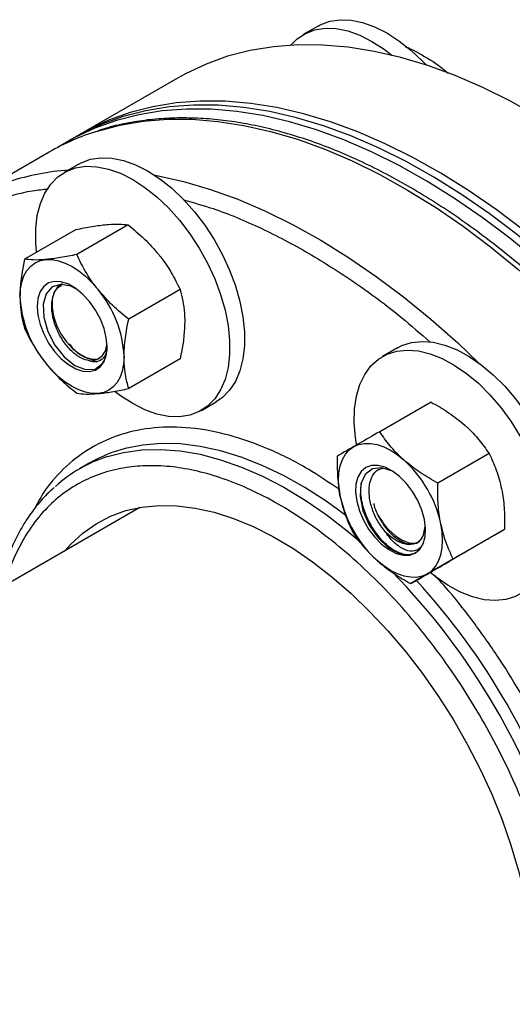
# Model space of a CAD drawing. Extents: x 0.4 to 10.6, y 0.4 to 8.1.
# Drawn here: x 4.5 to 4.7, y 5.6 to 5.9 of the extents above; entities that cross this region are included whole.
import ezdxf

# ---------------------------------------------------------------- set-up
doc = ezdxf.new("R2010")
doc.units = 0
doc.linetypes.add('SLD-SOLID', pattern=[0])
doc.layers.get('0').update_dxf_attribs({"linetype": 'CONTINUOUS'})

msp = doc.modelspace()

# ---------------------------------------------------------------- linework, layer by layer
at = {"color": 7, "linetype": 'SLD-SOLID'}
for p, q in [((4.642634190447772, 5.927954131312775), (4.637896575013822, 5.925219164138168)), ((4.679265136280639, 5.916651977055296), (4.681681991443432, 5.914890451474098)), ((4.598016074257389, 5.91145334429786), (4.56699176423283, 5.89354339134475)), ((4.564782055541616, 5.89226775367003), (4.562572346850408, 5.890992115995307)), ((4.557004576919804, 5.887777910830651), (4.52933832813464, 5.871806525367473)), ((4.566434943925777, 5.883965242625449), (4.561697328491826, 5.881230275450843)), ((4.565517511435872, 5.863102547043917), (4.549143008684388, 5.853649747813975)), ((4.582090326619932, 5.864584406457245), (4.565715823868448, 5.855131607227303)), ((4.598663141803986, 5.843967981923079), (4.582288639052503, 5.834515182693137)), ((4.667909212703194, 5.825385394167377), (4.663171597269244, 5.822650426992769)), ((4.57090293668238, 5.821756842741773), (4.572680567774824, 5.821853160169989)), ((4.598663141804003, 5.82186969797557), (4.58228863905252, 5.812416898745627)), ((4.605443773044654, 5.805450999992534), (4.610181388478604, 5.808185967167139)), ((4.678611668864415, 5.808110840859571), (4.662237166112932, 5.798658041629627)), ((4.697096242331484, 5.791720466984196), (4.68072173958, 5.782267667754254)), ((4.569891317660884, 5.788700165058497), (4.566620252826655, 5.786811819524261)), ((4.585886246105801, 5.774550651682703), (4.360619369061538, 5.644506851625164)), ((4.676242736193682, 5.76578688207973), (4.676780130701678, 5.768430310213859)), ((4.702049168864414, 5.767515900176323), (4.685674666112931, 5.758063100946381)), ((4.688517521930291, 5.759701707243796), (4.672143019178808, 5.750248908013853))]:
    msp.add_line(p, q, dxfattribs=at)
at = {"color": 7, "linetype": 'SLD-SOLID', "flags": 128}
for points in [[(4.642634190447772, 5.927954131312775), (4.643330317071019, 5.928331198457588), (4.646323734196422, 5.929462756220175), (4.649603918794611, 5.929972979845602), (4.653119140394985, 5.929853822802504), (4.656813961853015, 5.92910716426863), (4.660630113627127, 5.927744779495094), (4.664507412724187, 5.925788154103621), (4.668384711821246, 5.923268145245469), (4.672200863595358, 5.920224494965708), (4.675895685053388, 5.91670520344744), (4.67699667687551, 5.915537644930814)], [(4.633886493651586, 5.921837492367183), (4.635933259960701, 5.923861184725097), (4.638592701637069, 5.925596231282968), (4.641586118762472, 5.926727789045556), (4.644866303360661, 5.927238012670983), (4.648381524961034, 5.927118855627885), (4.652076346419065, 5.926372197094011), (4.655892498193177, 5.925009812320475), (4.659769797290236, 5.923053186929002), (4.663647096387296, 5.920533178070849), (4.666091116892292, 5.918650227254263)], [(4.869605957445915, 5.624746437682156), (4.869360074460388, 5.635098671762117), (4.868623185514029, 5.645702798132109), (4.86739756828834, 5.656526040045219), (4.865687011095929, 5.667534943480949), (4.863496801171048, 5.678695480549675), (4.860833708327061, 5.689973154670901), (4.857705964031332, 5.701333107200216), (4.854123235962237, 5.712740225175363), (4.850096598126917, 5.724159249848397), (4.845638496632165, 5.735554885668452), (4.840762711214219, 5.746891909378267), (4.835484312646384, 5.758135278887248), (4.829819616156142, 5.769250241584579), (4.823786130995712, 5.780202441757534), (4.817402506321962, 5.790958026783023), (4.810688473552927, 5.80148375176411), (4.803664785379131, 5.811747082288083), (4.796353151618206, 5.821716294988461), (4.788776172111097, 5.831360575600097), (4.780957266867239, 5.840650114204315), (4.77292060367466, 5.849556197369649), (4.764691023398724, 5.858051296903423), (4.756293963200446, 5.866109154939812), (4.747755377911684, 5.873704865101401), (4.739101659810237, 5.880814949483376), (4.730359557042834, 5.887417431222373), (4.721556090948139, 5.89349190242571), (4.712718472535345, 5.899019587251011), (4.703874018376501, 5.90398339994126), (4.695050066172559, 5.908367997635896), (4.686273890254101, 5.912159827794714), (4.677572617277947, 5.915347170087998), (4.668973142380217, 5.917920172623377), (4.660502046045005, 5.919870882397464), (4.652185511945625, 5.921193269878143), (4.644049246012374, 5.92188324764149), (4.636118396976984, 5.921938683005782), (4.628417478639324, 5.921359404623482), (4.620970294096654, 5.920147203010877), (4.613799862169615, 5.918305825013679), (4.606928346252372, 5.915840962225754), (4.600376985806835, 5.912760233396725), (4.598016074257386, 5.911453344297866)], [(4.836371938730147, 5.605560847054322), (4.836126055744622, 5.615913081134283), (4.835389166798262, 5.626517207504274), (4.834163549572573, 5.637340449417384), (4.832452992380162, 5.648349352853115), (4.830262782455281, 5.659509889921841), (4.827599689611294, 5.670787564043067), (4.824471945315566, 5.682147516572382), (4.82088921724647, 5.693554634547529), (4.81686257941115, 5.704973659220563), (4.812404477916398, 5.716369295040618), (4.807528692498452, 5.727706318750431), (4.802250293930617, 5.738949688259414), (4.796585597440375, 5.750064650956745), (4.790552112279945, 5.7610168511297), (4.784168487606196, 5.771772436155189), (4.77745445483716, 5.782298161136276), (4.770430766663363, 5.792561491660249), (4.76311913290244, 5.802530704360627), (4.755542153395329, 5.812174984972263), (4.747723248151473, 5.821464523576481), (4.739686584958893, 5.830370606741815), (4.731457004682957, 5.838865706275588), (4.723059944484679, 5.846923564311977), (4.714521359195916, 5.854519274473567), (4.70586764109447, 5.861629358855542), (4.697125538327068, 5.86823184059454), (4.688322072232372, 5.874306311797876), (4.679484453819578, 5.879833996623177), (4.670639999660735, 5.884797809313426), (4.661816047456793, 5.889182407008062), (4.653039871538334, 5.892974237166881), (4.64433859856218, 5.896161579460165), (4.63573912366445, 5.898734581995543), (4.627268027329238, 5.900685291769631), (4.618951493229858, 5.90200767925031), (4.610815227296608, 5.902697657013657), (4.602884378261218, 5.902753092377948), (4.595183459923558, 5.902173813995649), (4.587736275380888, 5.900961612383043), (4.580565843453849, 5.899120234385846), (4.573694327536606, 5.896655371597921), (4.567142967091068, 5.893574642768892), (4.564782055541616, 5.89226775367003)], [(4.838581647421353, 5.606836484729046), (4.838335764435828, 5.617188718809006), (4.837598875489469, 5.627792845178997), (4.83637325826378, 5.638616087092108), (4.834662701071369, 5.64962499052784), (4.832472491146489, 5.660785527596564), (4.829809398302501, 5.672063201717791), (4.826681654006773, 5.683423154247105), (4.823098925937677, 5.694830272222252), (4.819072288102356, 5.706249296895287), (4.814614186607605, 5.717644932715341), (4.809738401189659, 5.728981956425155), (4.804460002621823, 5.740225325934138), (4.798795306131582, 5.751340288631469), (4.792761820971152, 5.762292488804424), (4.786378196297402, 5.773048073829912), (4.779664163528367, 5.783573798810999), (4.772640475354571, 5.793837129334973), (4.765328841593647, 5.80380634203535), (4.757751862086537, 5.813450622646987), (4.74993295684268, 5.822740161251205), (4.7418962936501, 5.831646244416539), (4.733666713374164, 5.840141343950313), (4.725269653175887, 5.848199201986701), (4.716731067887124, 5.855794912148292), (4.708077349785677, 5.862904996530266), (4.699335247018275, 5.869507478269263), (4.69053178092358, 5.875581949472599), (4.681694162510786, 5.8811096342979), (4.672849708351942, 5.886073446988148), (4.664025756148, 5.890458044682784), (4.655249580229541, 5.894249874841603), (4.646548307253387, 5.897437217134887), (4.637948832355658, 5.900010219670265), (4.629477736020446, 5.901960929444353), (4.621161201921065, 5.903283316925031), (4.613024935987815, 5.903973294688379), (4.605094086952425, 5.90402873005267), (4.597393168614765, 5.903449451670371), (4.589945984072095, 5.902237250057765), (4.582775552145056, 5.900395872060567), (4.575904036227812, 5.897931009272643), (4.569352675782276, 5.894850280443613), (4.565892333903834, 5.892896176492971)], [(4.834162230038939, 5.6042852093796), (4.833916347053414, 5.61463744345956), (4.833179458107054, 5.625241569829551), (4.831953840881366, 5.636064811742662), (4.830243283688954, 5.647073715178393), (4.828053073764074, 5.658234252247119), (4.825389980920087, 5.669511926368345), (4.822262236624358, 5.680871878897658), (4.818679508555261, 5.692278996872806), (4.814652870719942, 5.703698021545841), (4.81019476922519, 5.715093657365895), (4.805318983807243, 5.726430681075708), (4.800040585239409, 5.737674050584691), (4.794375888749167, 5.748789013282022), (4.788342403588738, 5.759741213454977), (4.781958778914987, 5.770496798480466), (4.775244746145952, 5.781022523461553), (4.768221057972156, 5.791285853985526), (4.760909424211231, 5.801255066685903), (4.753332444704122, 5.810899347297541), (4.745513539460265, 5.820188885901758), (4.737476876267685, 5.829094969067093), (4.729247295991749, 5.837590068600866), (4.720850235793471, 5.845647926637255), (4.712311650504709, 5.853243636798845), (4.703657932403263, 5.860353721180819), (4.69491582963586, 5.866956202919817), (4.686112363541165, 5.873030674123154), (4.67727474512837, 5.878558358948455), (4.668430290969527, 5.883522171638703), (4.659606338765585, 5.887906769333339), (4.650830162847126, 5.891698599492158), (4.642128889870972, 5.894885941785442), (4.633529414973243, 5.89745894432082), (4.625058318638031, 5.899409654094908), (4.61674178453865, 5.900732041575585), (4.608605518605399, 5.901422019338932), (4.60067466957001, 5.901477454703225), (4.59297375123235, 5.900898176320927), (4.58552656668968, 5.89968597470832), (4.57835613476264, 5.897844596711122), (4.571484618845398, 5.895379733923197), (4.564933258399861, 5.892299005094168), (4.559822903270679, 5.889325352709029)], [(4.566434943925777, 5.883965242625449), (4.567131070549023, 5.884342309770262), (4.570124487674426, 5.88547386753285), (4.573404672272615, 5.885984091158277), (4.576919893872989, 5.885864934115179), (4.580614715331019, 5.885118275581306), (4.584430867105131, 5.883755890807769), (4.58830816620219, 5.881799265416297), (4.59218546529925, 5.879279256558143), (4.596001617073362, 5.876235606278382), (4.599696438531392, 5.872716314760114), (4.603211660131766, 5.868776883332905), (4.606491844729955, 5.864479439183665), (4.609485261855357, 5.859891755573795), (4.612144703531726, 5.855086183014372), (4.61442822877515, 5.850138508255369), (4.61629982502843, 5.845126759083332), (4.617729976100614, 5.840129973776579), (4.618696127654963, 5.835226954624331), (4.619183042904312, 5.830495025167543), (4.619183042904312, 5.826008810760463), (4.618696127654962, 5.821839061684227), (4.617729976100613, 5.818051537372654), (4.61629982502843, 5.814705969346697), (4.61442822877515, 5.811855119212668), (4.612144703531725, 5.809543946580198), (4.610181388478604, 5.808185967167139)], [(4.552959000267701, 5.855852672864443), (4.552695674066118, 5.858921217450427), (4.552695674066118, 5.863407431857507), (4.553182589315468, 5.867577180933742), (4.554148740869817, 5.871364705245314), (4.555578891942001, 5.874710273271272), (4.557450488195281, 5.877561123405301), (4.559734013438706, 5.879872296037772), (4.562393455115074, 5.881607342595643), (4.565386872240476, 5.88273890035823), (4.568667056838666, 5.883249123983657), (4.572182278439039, 5.883129966940559), (4.575877099897069, 5.882383308406687), (4.579693251671181, 5.88102092363315), (4.583570550768241, 5.879064298241676), (4.587447849865301, 5.876544289383524), (4.591264001639413, 5.873500639103763), (4.594958823097443, 5.869981347585495), (4.598474044697816, 5.866041916158286), (4.601754229296005, 5.861744472009046), (4.604747646421408, 5.857156788399176), (4.607407088097776, 5.852351215839753), (4.609690613341201, 5.847403541080749), (4.611562209594481, 5.842391791908712), (4.612992360666665, 5.83739500660196), (4.613958512221012, 5.832491987449712), (4.614445427470362, 5.827760057992922), (4.614445427470362, 5.823273843585842), (4.613958512221012, 5.819104094509608), (4.612992360666664, 5.815316570198036), (4.61156220959448, 5.811971002172077), (4.6096906133412, 5.809120152038049), (4.607407088097775, 5.806808979405577), (4.604747646421407, 5.805073932847707), (4.601754229296004, 5.80394237508512), (4.598474044697815, 5.803432151459692), (4.594958823097442, 5.80355130850279), (4.591264001639412, 5.804297967036664), (4.587447849865299, 5.805660351810201), (4.58357055076824, 5.807616977201673)], [(4.547662784536112, 5.841746090628266), (4.547804567267438, 5.844162209081745), (4.548227489519572, 5.846373288221447), (4.548924314975526, 5.848341495870268), (4.54988312075855, 5.850033155449646), (4.551087501435869, 5.85141932219516), (4.552516849720172, 5.852476278409478), (4.554146709066027, 5.853185939278728), (4.555949192128144, 5.853536162308684)], [(4.555949192128144, 5.853536162308684), (4.557893457921585, 5.853520955086201), (4.559946239519573, 5.853140577811072), (4.56207241325983, 5.852401538843936), (4.564235599720171, 5.851316483346423), (4.566398786180512, 5.849903976918926), (4.568524959920769, 5.848188187938044), (4.570577741518757, 5.846198474028944), (4.572522007312202, 5.843968879748268)], [(4.553080990246952, 5.838618227049855), (4.55332474522682, 5.835799414087769), (4.554045356904134, 5.832822363269017), (4.555211331090721, 5.829817185999853), (4.556771709119659, 5.826915222947382), (4.558658294983561, 5.824243303822159), (4.56078863582733, 5.821918204311247), (4.563069625533584, 5.820041542420338), (4.565401573906756, 5.818695337279287), (4.56768256361301, 5.817938424512568), (4.569812904456779, 5.817803884840156), (4.57169949032068, 5.818297598291331), (4.573259868349619, 5.819397987219174), (4.574425842536205, 5.821056959347286), (4.57514645421352, 5.823202009633039), (4.575390209193388, 5.825739389085851), (4.57514645421352, 5.828558202047938), (4.574425842536205, 5.831535252866689), (4.573259868349619, 5.834540430135853), (4.571699490320681, 5.837442393188325), (4.569812904456779, 5.840114312313547), (4.56768256361301, 5.84243941182446), (4.565401573906756, 5.844316073715369), (4.563069625533584, 5.84566227885642), (4.56078863582733, 5.846419191623138), (4.558658294983561, 5.84655373129555), (4.556771709119659, 5.846060017844375), (4.555211331090721, 5.844959628916533), (4.554045356904134, 5.84330065678842), (4.55332474522682, 5.841155606502667), (4.553080990246952, 5.838618227049855)], [(4.565710078325679, 5.844056261180011), (4.563895419043663, 5.845072236634809), (4.560680482118829, 5.845631060125866), (4.557963202220823, 5.844787390490748), (4.556006766118729, 5.842584864148796), (4.555056033949621, 5.839261441608328), (4.555222682070523, 5.835122079676503), (4.556492002845491, 5.830638491474737), (4.558748261132843, 5.826273169838963), (4.561732698791309, 5.822522262417925), (4.565124927388199, 5.819810703617838), (4.568539925991739, 5.818448535747732), (4.571577266994906, 5.818618272357159), (4.574023210116909, 5.820503798779104), (4.574023210116909, 5.820503798779104)], [(4.561113777716158, 5.845776812452494), (4.560888041129628, 5.845675625582049), (4.55945287916613, 5.84458488078549), (4.55843969172889, 5.842920075568681), (4.557903100014901, 5.840770960011777), (4.557872031822356, 5.838253393490731), (4.558348162045558, 5.835503098668339), (4.559305822380932, 5.832668344650362), (4.560693385111916, 5.829901953759663), (4.562436046372527, 5.827353062845208), (4.564439858843133, 5.825159083275951), (4.566596796474776, 5.823438293058365), (4.568790578201433, 5.822283460438487), (4.57090293668238, 5.821756842741773)], [(4.667909212703194, 5.825385394167377), (4.669324142909943, 5.826102790264072), (4.67239386762648, 5.827080308360028), (4.675737820437604, 5.827433554425511), (4.6793032652099, 5.827156957559053), (4.683033972749417, 5.826254879858464), (4.68687110756964, 5.824741547627961), (4.690754155762262, 5.822640827020838), (4.694621879337663, 5.81998584765598), (4.698413281984593, 5.816818480143978), (4.702068571018438, 5.813188675762591), (4.705530100347566, 5.809153678695252), (4.708743279586644, 5.804777123256104), (4.711657434979609, 5.80012803033885), (4.714226608555082, 5.795279718916027), (4.716410282911029, 5.790308649755017), (4.718174020198392, 5.78529321958606), (4.719490005226543, 5.780312524738993), (4.720337484125459, 5.775445113746877), (4.720703091646642, 5.770767748588709), (4.720581061941082, 5.766354194107155), (4.719973319490131, 5.762274054692919), (4.718889448755289, 5.758591676581921), (4.717346543025517, 5.755365133076718), (4.715368934845861, 5.752645308695829), (4.71298781227868, 5.750475096694486), (4.711655657256022, 5.749606118709067)], [(4.6548262518479, 5.794557140201261), (4.6544897703998, 5.796811431954956), (4.654124162878616, 5.801488797113123), (4.654246192584176, 5.805902351594677), (4.654853935035127, 5.809982491008913), (4.655937805769969, 5.813664869119911), (4.657480711499741, 5.816891412625114), (4.659458319679397, 5.819611237006003), (4.661839442246578, 5.821781449007346), (4.664586527475985, 5.82336782308946), (4.667656252192523, 5.824345341185416), (4.671000205003645, 5.824698587250901), (4.674565649775942, 5.824421990384441), (4.678296357315459, 5.823519912683853), (4.682133492135683, 5.82200658045335), (4.686016540328304, 5.819905859846227), (4.689884263903705, 5.817250880481369), (4.693675666550635, 5.814083512969368), (4.697330955584479, 5.810453708587979), (4.700792484913609, 5.80641871152064), (4.704005664152685, 5.802042156081493), (4.706919819545651, 5.797393063164239), (4.709488993121124, 5.792544751741417), (4.711672667477071, 5.787573682580406), (4.713436404764434, 5.782558252411449), (4.714752389792586, 5.777577557564381), (4.715599868691501, 5.772710146572266), (4.715965476212684, 5.768032781414099), (4.715843446507123, 5.763619226932545), (4.715235704056172, 5.759539087518309), (4.71415183332133, 5.755856709407311), (4.712608927591559, 5.752630165902107), (4.710631319411902, 5.749910341521218), (4.708250196844722, 5.747740129519876), (4.705503111615315, 5.746153755437762), (4.702433386898777, 5.745176237341806), (4.699089434087654, 5.744822991276321), (4.695523989315358, 5.74509958814278), (4.691793281775841, 5.746001665843368), (4.687956146955617, 5.747514998073872), (4.684073098762996, 5.749615718680995), (4.680205375187595, 5.752270698045852), (4.678290779752463, 5.753797934649868)], [(4.580808414904231, 5.82261152550744), (4.580666632172906, 5.820195407053961), (4.580243709920772, 5.817984327914258), (4.579546884464818, 5.816016120265436), (4.578588078681793, 5.814324460686058), (4.577383698004475, 5.812938293940542), (4.57595434972017, 5.811881337726224), (4.574324490374315, 5.811171676856974), (4.572522007312191, 5.810821453827035)], [(4.572522007312191, 5.810821453827035), (4.57057774151875, 5.810836661049519), (4.568524959920761, 5.811217038324648), (4.566398786180505, 5.811956077291784), (4.564235599720163, 5.813041132789298), (4.562072413259822, 5.814453639216795), (4.559946239519566, 5.816169428197679), (4.557893457921578, 5.81815914210678), (4.55594919212813, 5.820388736387451)], [(4.58357055076824, 5.807616977201673), (4.579693251671181, 5.810136986059827), (4.578031075773911, 5.811392226965785)], [(4.649701758296978, 5.777887050081236), (4.649278836044844, 5.780586424859584), (4.649137053313519, 5.783166242170218), (4.649278836044846, 5.785582360623692), (4.64970175829698, 5.787793439763391), (4.650398583752934, 5.78976164741221), (4.651357389535958, 5.791453306991586), (4.652561770213274, 5.792839473737099), (4.653991118497579, 5.793896429951409)], [(4.653991118497579, 5.793896429951409), (4.655620977843434, 5.79460609082066), (4.65742346090555, 5.794956313850616), (4.659367726698992, 5.794941106628134), (4.661420508296982, 5.794560729353006), (4.66354668203724, 5.793821690385871), (4.665709868497584, 5.792736634888357), (4.667873054957926, 5.791324128460859), (4.669999228698184, 5.789608339479975)], [(4.657822368497582, 5.787260510314391), (4.656354825835469, 5.786014968782071), (4.655296143428166, 5.7842267880703), (4.654692590776992, 5.781974120256826), (4.654570546028974, 5.779355417734595), (4.654935343125232, 5.776485130369761), (4.655771038682172, 5.773488703493332), (4.657041108793841, 5.77049709533826), (4.658690045301888, 5.767641053536248), (4.660645781768436, 5.765045400818856), (4.662822843125232, 5.762823579665156), (4.665126081344285, 5.761072694321047), (4.667454833863258, 5.759869266877746), (4.669707323022478, 5.75926589288921), (4.671785104237045, 5.759288942694048), (4.673597368497582, 5.759937408905182), (4.675064911159695, 5.761182950437503), (4.676123593566999, 5.762971131149274), (4.676727146218171, 5.765223798962749), (4.676849190966191, 5.767842501484979), (4.676484393869932, 5.770712788849814), (4.675648698312992, 5.773709215726242), (4.674378628201323, 5.776700823881316), (4.672729691693275, 5.779556865683327), (4.670773955226728, 5.782152518400718), (4.668596893869932, 5.784374339554418), (4.66629365565088, 5.786125224898527), (4.663964903131907, 5.787328652341829), (4.661712413972687, 5.787932026330365), (4.659634632758119, 5.787908976525528), (4.657822368497582, 5.787260510314391)], [(4.666924098368685, 5.785681983123289), (4.666282721938138, 5.786126412765894), (4.662903599556152, 5.787194312508005), (4.659905288052673, 5.786837645225315), (4.65759176381738, 5.785054324351695), (4.656237774974594, 5.78202111951379), (4.656002043336728, 5.778025522127263), (4.656915835830971, 5.773500685517267), (4.658897553154796, 5.768930589072816), (4.661730723439252, 5.764810986319212), (4.665100410371604, 5.761621834319682), (4.668897646256247, 5.759629050655955), (4.668897646256247, 5.759629050655955)], [(4.562035828124766, 5.760782098454148), (4.563822156978313, 5.762791094351066), (4.567661137695423, 5.766352243607123), (4.57187627337527, 5.769335337731247), (4.576442213695905, 5.771722436044373), (4.581331498554989, 5.773499182256367), (4.586514723218087, 5.774654890806451), (4.591960715162191, 5.77518261112742), (4.597636721550952, 5.775079169447169), (4.603508606214084, 5.774345187876133), (4.60954105494631, 5.772985080665846), (4.61569778789115, 5.771007027661105), (4.621941777732247, 5.768422925105429), (4.628235472379999, 5.765248314095644), (4.634541020814252, 5.7615022871159), (4.640820500724782, 5.75720737321323), (4.647036146580538, 5.752389402505202), (4.653150576755982, 5.747077350834556), (4.659127018348587, 5.741303165505082), (4.664929528335403, 5.735101573146763), (4.670523209738618, 5.728509870865755), (4.675874421500097, 5.72156770193518), (4.680950980802659, 5.714316817375833), (4.685722356621328, 5.706800824860627), (4.69015985334051, 5.699064926452913), (4.694236783332799, 5.691155646755953), (4.697928627461512, 5.683120553108487), (4.701213182541663, 5.675007969509156), (4.704070694872521, 5.666866685990287), (4.706483979038702, 5.658745665188904), (4.708438521265275, 5.650693747879658), (4.709922566705305, 5.642759359240675), (4.7109271901349, 5.634990217618824), (4.711446349630545, 5.627433047545969), (4.711476922905946, 5.620133298732139), (4.711018726089828, 5.61313487272562), (4.710074514831756, 5.606479858883883), (4.708649967729336, 5.600208281243229), (4.706753652176462, 5.594357857809531), (4.704396972837996, 5.588963773717706), (4.701594103060778, 5.584058469624173), (4.698361899633445, 5.579671446604931), (4.694719801407725, 5.575829088732615), (4.690689712390895, 5.572554504399576), (4.686295870012496, 5.569867387341297), (4.681564699357594, 5.567783898195943), (4.676524654243196, 5.566316567312388), (4.674526685546323, 5.565921104418494)], [(4.677428618497589, 5.753301489268161), (4.678857966781891, 5.75435844548248), (4.680062347459207, 5.755744612227994), (4.681021153242231, 5.757436271807371), (4.681717978698184, 5.759404479456191), (4.682140900950317, 5.761615558595892), (4.682282683681644, 5.764031677049367), (4.682140900950317, 5.766611494360003), (4.681717978698186, 5.769310869138352)], [(4.676242736193683, 5.765786882079733), (4.675421847029987, 5.764375381969981), (4.674297801217332, 5.763360414482003), (4.672913918417011, 5.762781095501744), (4.671323532161789, 5.762659751434159), (4.669587934432049, 5.763001058764716), (4.667774013520906, 5.763791863832072), (4.665951676222723, 5.765001689757721), (4.664191153691457, 5.766583910996048)], [(4.665138708187109, 5.767352382015733), (4.667251540855553, 5.765441779578762), (4.669445398391361, 5.764065686999824), (4.671602009366914, 5.763298289786034), (4.673605110326306, 5.763180958519822), (4.674633283703817, 5.763407827046497)], [(4.677428618497589, 5.753301489268161), (4.675798759151734, 5.75259182839891), (4.673996276089617, 5.752241605368953), (4.672052010296174, 5.752256812591436), (4.669999228698184, 5.752637189866562), (4.667873054957925, 5.753376228833699), (4.665709868497581, 5.754461284331214), (4.663546682037238, 5.755873790758711), (4.661420508296983, 5.757589579739609)]]:
    msp.add_lwpolyline(points, dxfattribs=at)
at = {"color": 8, "linetype": 'SLD-SOLID', "flags": 128}
for points in [[(4.572005591212279, 5.89438587600387), (4.572349912619385, 5.894494534369037), (4.579502302365891, 5.896375067008525), (4.586932855726037, 5.897626722165416), (4.594618605285213, 5.898245631045349), (4.602535794831984, 5.898229880636446), (4.610659952787178, 5.897579519622315), (4.618965967844131, 5.896296558231583), (4.627428166586302, 5.894384962024386), (4.636020392842326, 5.891850639635049), (4.644716088533247, 5.88870142450884), (4.653488375762015, 5.884947050689243), (4.662310139891523, 5.880599122730579), (4.671154113354404, 5.875671079828999), (4.67999295993551, 5.870178154282696), (4.688799359266594, 5.864137324409747), (4.697546091271996, 5.857567262069104), (4.706206120304344, 5.850488274946947), (4.714752678710184, 5.84292224378679), (4.723159349567268, 5.834892554757356), (4.731400148337743, 5.826424027167276), (4.739449603184869, 5.817542836750015), (4.747282833705011, 5.808276434756196), (4.754875627831535, 5.798653463103344), (4.76220451667292, 5.788703665845367), (4.769246847053761, 5.778457797235393), (4.775980851534428, 5.767947526666124), (4.782385715692984, 5.757205340781575), (4.78844164246136, 5.746264443062703), (4.794129913316969, 5.735158651197358), (4.799432946140575, 5.723922292551753), (4.804334349561626, 5.712590098066531), (4.808818973623036, 5.701197094905419), (4.812872956608834, 5.689778498188288), (4.816483767889935, 5.678369602143217)], [(4.590435469536628, 5.880486637780182), (4.591299719058966, 5.880325172768408), (4.599761917801136, 5.878413576561209), (4.608354144057161, 5.875879254171871), (4.617049839748082, 5.872730039045662), (4.625822126976849, 5.868975665226065), (4.634643891106358, 5.864627737267401), (4.643487864569239, 5.859699694365822), (4.652326711150345, 5.854206768819518), (4.661133110481429, 5.848165938946569), (4.669879842486831, 5.841595876605926), (4.678539871519179, 5.83451688948377), (4.68708642992502, 5.826950858323612), (4.69375603871817, 5.820629586314473)], [(4.575488025233281, 5.790715986385129), (4.58066344540047, 5.792042992406913), (4.586423206206817, 5.792843509402509), (4.592425746542768, 5.793013185668688), (4.598639771942404, 5.792551136591966), (4.605032885354606, 5.791459771082282), (4.611571756046286, 5.789744779014064), (4.618222293373388, 5.787415101561852), (4.624949824513727, 5.784482884585159), (4.631719275235026, 5.780963415305576), (4.638495352755721, 5.77687504260629), (4.645242729745188, 5.77223908136949), (4.651926228504081, 5.767079701350447), (4.656308383454006, 5.763380668708198)], [(4.651406872779796, 5.771964404024227), (4.645145897919652, 5.776512410985172), (4.638379759787928, 5.780877423525014), (4.631602577590612, 5.784683825925722), (4.6248496844176, 5.787911773367679), (4.618156286727067, 5.79054443682758), (4.611557280795285, 5.79256809081716), (4.605087070783608, 5.793972184941544), (4.598779389371095, 5.794749398904111), (4.59266712188795, 5.794895680671141), (4.586782134866629, 5.794410267597233), (4.581155109904503, 5.793295690401391), (4.578357843919075, 5.792474853098461)]]:
    msp.add_lwpolyline(points, dxfattribs=at)
at = {"color": 7, "linetype": 'SLD-SOLID'}
for centre, radius, start, end in [((4.594930174740934, 5.822012640160048), 0.07591720356064055, 107.5758579553609, 119.9712422477962), ((4.544872487848457, 5.820954991982364), 0.03597408729457362, 2.639287361242673, 39.77207237904811), ((4.583598711591777, 5.843402624153299), 0.03597408729446273, 182.6392873611837, 219.77207237908), ((4.569877357087882, 5.826713631579721), 0.005473521483768199, 269.6058346006095, 1.713426723843361), ((4.589015150274883, 5.748019323709852), 0.04478825867900536, 107.5792045241018, 132.099355174497), ((4.592265577570194, 5.749897729164665), 0.04479103189014787, 108.0895245145134, 119.9686083210948), ((4.64411037850832, 5.761129757895698), 0.03848716894246108, 12.27284158564967, 47.72715856000152), ((4.687309358486897, 5.786068161323919), 0.03848716894251885, 192.272841585675, 227.7271585599786), ((4.681657010386681, 5.782817763160735), 0.02262813119805967, 203.807730206381, 223.1144712960743)]:
    msp.add_arc(centre, radius, start, end, dxfattribs=at)
at = {"color": 8, "linetype": 'SLD-SOLID'}
for centre, radius, start, end in [((4.569507456241702, 5.798664150038928), 0.08362745220997406, 94.38635558369724, 107.5149816703198), ((4.506925715980248, 5.599034627540243), 0.2222622719200408, 16.39365266350963, 44.21706247728483), ((4.509218288754201, 5.60039800686589), 0.2233670228988832, 17.33037401185401, 42.49126497504768)]:
    msp.add_arc(centre, radius, start, end, dxfattribs=at)
at = {"color": 7, "linetype": 'SLD-SOLID'}
for points, knots in [([(4.670514647899434, 5.921402710560611), (4.67094247775395, 5.921212476974191), (4.674070066970418, 5.919821801435261), (4.676858306344603, 5.91812052882123), (4.679265136280639, 5.916651977055296)], [0, 0, 0, 0, 0.1367922143557421, 0.9999999999999999, 0.9999999999999999, 0.9999999999999999, 0.9999999999999999]), ([(4.681681991443432, 5.914890451474098), (4.682366902850647, 5.914364020453728), (4.683237580324738, 5.913694807433957), (4.683916647626869, 5.912945879239855), (4.684061532116953, 5.912786089364579)], [0, 0, 0, 0, 0.78664192837913, 1, 1, 1, 1]), ([(4.783445553468213, 5.758698920357612), (4.781359598804998, 5.762240974730808), (4.778440939707168, 5.767197002492887), (4.773924991413419, 5.774355881747298), (4.770004846989219, 5.780358941753118), (4.765186389008481, 5.787392487772), (4.759980772229301, 5.794629737367752), (4.754373619875238, 5.802034259585064), (4.748432918557801, 5.809473353518825), (4.742199950787883, 5.816862677446048), (4.735710849872316, 5.824134487626782), (4.728996694325782, 5.83123458244476), (4.722085339677719, 5.838118279186911), (4.715002376036662, 5.844747954423943), (4.70777176567302, 5.851091382666065), (4.700416245489908, 5.857120597421835), (4.692957582112458, 5.862811091746982), (4.685416729427293, 5.868141240347739), (4.67781392231768, 5.873091867548019), (4.670168728967616, 5.877645910733535), (4.662500077572469, 5.881788145288644), (4.654826318173385, 5.885504923676777), (4.64716524763567, 5.888783968374871), (4.639534086456775, 5.891614199208174), (4.631949451501812, 5.893985558959709), (4.624427388182828, 5.895888784014664), (4.616983412684687, 5.89731528026368), (4.609632743362047, 5.898256559267073), (4.602389772106924, 5.89870534879353), (4.595270500790825, 5.898650380066493), (4.58828398025575, 5.898094863352955), (4.581465255396792, 5.896985903050223), (4.576205276437214, 5.895805206929508), (4.573308682726481, 5.89481328921793), (4.572544670226771, 5.894551658624892)], [0, 0, 0, 0, 0.03810570664468051, 0.0533173464116677, 0.07858514926789732, 0.104765920827609, 0.1328051259090197, 0.1620240878679015, 0.1921492378410658, 0.2229621548976592, 0.2543077937892311, 0.2860716884076281, 0.3181679718491234, 0.3505311844950884, 0.3831107822311577, 0.4158673765076071, 0.4487701226673109, 0.4817948844473477, 0.5149229348758626, 0.5481400365303215, 0.5814357969318183, 0.614803229403089, 0.6482378362752446, 0.6817378664309969, 0.7153049384781078, 0.7489436155782672, 0.782661652636122, 0.816470375463825, 0.8503852356531952, 0.8844265413393347, 0.9186203189069249, 0.952999179289891, 0.9876029508777536, 1, 1, 1, 1]), ([(4.565517511435872, 5.863102547043917), (4.567276980169222, 5.86346171259119), (4.57082817696703, 5.864186628878237), (4.573789853079107, 5.864526508437505), (4.575284143176214, 5.86469799196251)], [0, 0, 0, 0, 0.4954579634776302, 1, 1, 1, 1]), ([(4.575284143176214, 5.86469799196251), (4.575478813265387, 5.86471453592939), (4.576952866188433, 5.864839807782102), (4.579434039699143, 5.864903935666725), (4.58119950519522, 5.864691564860729), (4.582090326619933, 5.864584406457245)], [0, 0, 0, 0, 0.07009835807979271, 0.5307887311652757, 1, 1, 1, 1]), ([(4.582090326619932, 5.864584406457245), (4.583849795353278, 5.863149142773284), (4.587400992151092, 5.86025230027651), (4.590362668263162, 5.856848214016316), (4.591856958360271, 5.855130709402094)], [0, 0, 0, 0, 0.4954579634759185, 1, 1, 1, 1]), ([(4.549143008684388, 5.853649747813975), (4.548544672490356, 5.850545363751469), (4.547754528308824, 5.846445810642885), (4.547680705152782, 5.842664102590804), (4.547662784536112, 5.841746090628266)], [0, 0, 0, 0, 0.7572493831108023, 0.9999999999999999, 0.9999999999999999, 0.9999999999999999, 0.9999999999999999]), ([(4.555949192128144, 5.853536162308684), (4.555754522038971, 5.853519618341804), (4.554280469115922, 5.853394346489091), (4.551799295605198, 5.853330218604487), (4.550033830109109, 5.853542589410489), (4.549143008684388, 5.853649747813975)], [0, 0, 0, 0, 0.07009835807937238, 0.5307887311646079, 0.9999999999999999, 0.9999999999999999, 0.9999999999999999, 0.9999999999999999]), ([(4.565715823868449, 5.855131607227303), (4.563956355135106, 5.854772441680026), (4.560405158337312, 5.854047525392966), (4.557443482225246, 5.853707645833692), (4.555949192128144, 5.853536162308684)], [0, 0, 0, 0, 0.4954579634771284, 1, 1, 1, 1]), ([(4.572522007312202, 5.843968879748268), (4.57232733722303, 5.84421426718637), (4.570853284299978, 5.84607235474339), (4.568372110789255, 5.849747719758486), (4.566606645293167, 5.85332604839707), (4.565715823868449, 5.855131607227303)], [0, 0, 0, 0, 0.07009835807889948, 0.5307887311651823, 1, 1, 1, 1]), ([(4.591856958360271, 5.855130709402094), (4.592051628449446, 5.854885321963989), (4.593525681372496, 5.853027234406968), (4.596006854883211, 5.849351869391882), (4.59777232037928, 5.845773540753305), (4.598663141803986, 5.843967981923079)], [0, 0, 0, 0, 0.07009835808015569, 0.530788731166811, 0.9999999999999999, 0.9999999999999999, 0.9999999999999999, 0.9999999999999999]), ([(4.569839702381333, 5.82124023961895), (4.568903935856725, 5.821469378590414), (4.567058336280123, 5.821921306264247), (4.564093684542285, 5.824183542438084), (4.561441700946345, 5.827321563477193), (4.559311985716358, 5.831152333041282), (4.557996220867832, 5.835229360160734), (4.557605722166077, 5.839174355699061), (4.558277083762825, 5.842472759731458), (4.559468548721593, 5.844626285974267), (4.560644600544273, 5.845151159789673), (4.561003854314545, 5.84531149532376)], [0, 0, 0, 0, 0.1210674567856306, 0.2387796967599115, 0.3576356420385948, 0.4752583452718606, 0.5941897291168994, 0.7117633356659784, 0.8307260860300493, 0.9482911461640927, 1, 1, 1, 1]), ([(4.582288639052503, 5.834515182693137), (4.580529170319164, 5.835950446377099), (4.57697797352137, 5.838847288873874), (4.574016297409306, 5.842251375134053), (4.572522007312202, 5.843968879748268)], [0, 0, 0, 0, 0.4954579634758955, 0.9999999999999999, 0.9999999999999999, 0.9999999999999999, 0.9999999999999999]), ([(4.598663141803986, 5.84396798192308), (4.599261477998018, 5.841554422125598), (4.600051622179548, 5.838367150070567), (4.600125445335623, 5.834670676420203), (4.600143365952301, 5.833773355161266)], [0, 0, 0, 0, 0.7572493831114364, 1, 1, 1, 1]), ([(4.547662784536112, 5.841746090628266), (4.547711258016254, 5.840334803711642), (4.547808915215709, 5.837491551535336), (4.548426423754958, 5.834164548875846), (4.548951367781513, 5.832250297947322), (4.549143008684401, 5.831551463866474)], [0, 0, 0, 0, 0.3849038351579564, 0.7754473268971195, 1, 1, 1, 1]), ([(4.580808414904231, 5.82261152550744), (4.5808263355209, 5.823529537469974), (4.580900158676937, 5.827311245522054), (4.581690302858468, 5.831410798630633), (4.582288639052503, 5.834515182693138)], [0, 0, 0, 0, 0.2427506168885636, 1, 1, 1, 1]), ([(4.600143365952301, 5.833773355161266), (4.600094892472148, 5.832306101955735), (4.599997235272671, 5.829350097176928), (4.599379726733449, 5.825310134333806), (4.598854782706892, 5.822789795933157), (4.598663141804003, 5.82186969797557)], [0, 0, 0, 0, 0.3849038351585266, 0.7754473268970108, 1, 1, 1, 1]), ([(4.549143008684401, 5.831551463866474), (4.550075037995047, 5.829638529571299), (4.551956185094005, 5.825777587904804), (4.554610153502455, 5.822195865768413), (4.55594919212813, 5.820388736387451)], [0, 0, 0, 0, 0.4954579634746207, 1, 1, 1, 1]), ([(4.56334763864837, 5.826704193021839), (4.563735402653569, 5.826184922051063), (4.564951491315849, 5.82455640694459), (4.567406411817053, 5.822726434688889), (4.570199648513617, 5.821604240180011), (4.572258368349735, 5.821521036392704), (4.573020860400869, 5.822173148535882), (4.573198846550629, 5.822325369046775)], [0, 0, 0, 0, 0.1236910939928729, 0.3879146465714327, 0.6551534501405119, 0.9195035416089713, 1, 1, 1, 1]), ([(4.57530904475164, 5.826300189340357), (4.575334863053805, 5.826092244188935), (4.5755298955919, 5.824521417788083), (4.574694877086155, 5.822495365164138), (4.572897435402359, 5.820833913800747), (4.571019304300465, 5.82084884584853), (4.569970997572551, 5.821196675668176), (4.569839702381336, 5.821240239618939)], [0, 0, 0, 0, 0.04849836427329519, 0.3663586790941633, 0.6716376725723694, 0.9588742555786285, 1, 1, 1, 1]), ([(4.574023210116909, 5.820503798779104), (4.57414590209548, 5.820707515423252), (4.574764427379604, 5.821734509173544), (4.575381545905259, 5.823467688716295), (4.575297387124412, 5.825342181230073), (4.575271005721089, 5.825929781745841)], [0, 0, 0, 0, 0.1452105065153741, 0.7320476109913251, 1, 1, 1, 1]), ([(4.58228863905252, 5.812416898745627), (4.582096998467552, 5.813115735868406), (4.581576592878004, 5.815013448427255), (4.580957036300913, 5.818338489294924), (4.580858167518784, 5.821181080575581), (4.580808414904231, 5.82261152550744)], [0, 0, 0, 0, 0.2245531810381034, 0.609780702678474, 1, 1, 1, 1]), ([(4.55594919212813, 5.820388736387451), (4.556147397863705, 5.820145390034568), (4.557648222901235, 5.818302757690259), (4.560775984894847, 5.815000660261127), (4.564059182653271, 5.812298499807838), (4.565715823868441, 5.810935039332318)], [0, 0, 0, 0, 0.07009835807991487, 0.5307887311669403, 0.9999999999999999, 0.9999999999999999, 0.9999999999999999, 0.9999999999999999]), ([(4.572265413614771, 5.818837597688111), (4.572356492423966, 5.818868867495289), (4.573108462189473, 5.819127038959968), (4.573615328195553, 5.819846553891045), (4.574017215998006, 5.820494140091622), (4.574023210116909, 5.820503798779104)], [0, 0, 0, 0, 0.1195297396619547, 0.9868678685955193, 1, 1, 1, 1]), ([(4.572522007312191, 5.810821453827035), (4.572720213047761, 5.810840038879141), (4.574221038085269, 5.810980765944601), (4.5773488000789, 5.811418161415123), (4.580631997837335, 5.812081958794407), (4.58228863905252, 5.812416898745627)], [0, 0, 0, 0, 0.07009835807837778, 0.5307887311634224, 1, 1, 1, 1]), ([(4.565715823868441, 5.810935039332318), (4.566647853179105, 5.810816534268377), (4.568529000278086, 5.81057735138572), (4.57118296868653, 5.810739595068774), (4.572522007312191, 5.810821453827035)], [0, 0, 0, 0, 0.4954579634780641, 1, 1, 1, 1]), ([(4.678611668864415, 5.808110840859571), (4.680526376572621, 5.807018741778462), (4.684390897580147, 5.804814520307397), (4.687676470230236, 5.802126425807263), (4.689334179746254, 5.800770169133801)], [0, 0, 0, 0, 0.4954579634776211, 1, 1, 1, 1]), ([(4.689334179746254, 5.800770169133801), (4.689551509944884, 5.800574873159325), (4.69119714649808, 5.799096080997375), (4.694001829587287, 5.796135852346271), (4.696058489539095, 5.793201225650782), (4.697096242331484, 5.791720466984196)], [0, 0, 0, 0, 0.07009835807979307, 0.5307887311652792, 1, 1, 1, 1]), ([(4.662237166112932, 5.798658041629627), (4.659949403077133, 5.797337027092532), (4.656928254315808, 5.795592536352022), (4.654564839018875, 5.794227736063402), (4.653991118497579, 5.793896429951409)], [0, 0, 0, 0, 0.757249383110805, 1, 1, 1, 1]), ([(4.669999228698184, 5.789608339479975), (4.669781898499554, 5.78980363545445), (4.668136261946356, 5.791282427616403), (4.665331578857145, 5.79424265626753), (4.663274918905326, 5.797177282963032), (4.662237166112932, 5.798658041629627)], [0, 0, 0, 0, 0.0700983580793785, 0.5307887311646146, 0.9999999999999999, 0.9999999999999999, 0.9999999999999999, 0.9999999999999999]), ([(4.653991118497579, 5.793896429951409), (4.653158270407429, 5.793415471588644), (4.651480371238269, 5.792446507804221), (4.64984233865962, 5.791500468435657), (4.649009546102585, 5.791019452724458), (4.648705519178811, 5.790843848697108)], [0, 0, 0, 0, 0.3849038351579546, 0.775447326897121, 0.9999999999999999, 0.9999999999999999, 0.9999999999999999, 0.9999999999999999]), ([(4.64870551917881, 5.790843848697108), (4.648693987989063, 5.788639549362144), (4.648670714188667, 5.784190535525522), (4.649356001859785, 5.780000898219777), (4.649701758296978, 5.777887050081236)], [0, 0, 0, 0, 0.4954579634746237, 1, 1, 1, 1]), ([(4.68072173958, 5.782267667754254), (4.6788070318718, 5.783359766835352), (4.67494251086428, 5.785563988306399), (4.6716569382142, 5.788252082806518), (4.669999228698184, 5.789608339479975)], [0, 0, 0, 0, 0.4954579634771267, 1, 1, 1, 1]), ([(4.697096242331484, 5.791720466984196), (4.69791215056444, 5.789993838260433), (4.699558926462905, 5.786508923593504), (4.700551921837633, 5.782496922163973), (4.701052929746257, 5.780472698792178)], [0, 0, 0, 0, 0.4954579634759188, 1, 1, 1, 1]), ([(4.664191153691458, 5.766583910996055), (4.66331497636299, 5.767700844265419), (4.661586903746664, 5.769903756546228), (4.659759184005133, 5.773960006298063), (4.658798159566227, 5.778013464291629), (4.658812121580922, 5.781779675998143), (4.659862686755615, 5.784762763759824), (4.661453626504047, 5.786630345443855), (4.662880309303247, 5.786927046151973), (4.663404411985336, 5.787036041393936)], [0, 0, 0, 0, 0.1552077246755475, 0.3061140823206106, 0.4584866630342701, 0.6092782351356631, 0.7617475276209875, 0.9124761580793966, 0.9999999999999999, 0.9999999999999999, 0.9999999999999999, 0.9999999999999999]), ([(4.558591741987339, 5.780863518155496), (4.557804177875619, 5.780168158913712), (4.555574688430766, 5.778199689214714), (4.552469828029236, 5.774509146830717), (4.549230915190254, 5.769911254441033), (4.546477688290947, 5.765046275320657), (4.544097844441621, 5.759794244627427), (4.54209195988416, 5.754268581198253), (4.541085652151506, 5.750335065349732), (4.54059121709064, 5.748402388013693)], [0, 0, 0, 0, 0.0901841707825825, 0.2552994148164234, 0.4044878237803456, 0.554186241187509, 0.7042976317600604, 0.8547108268228895, 1, 1, 1, 1]), ([(4.656325704670418, 5.782218099555531), (4.656213155649635, 5.781061830450498), (4.655965340087026, 5.778515904446017), (4.657000537489418, 5.773920153586297), (4.659045103572876, 5.769181733740273), (4.661923353622234, 5.76496353998167), (4.665308018441627, 5.761720310134461), (4.668796836458718, 5.759780742726994), (4.672016315873267, 5.759364737799872), (4.674268861971861, 5.760268866122485), (4.67518247011217, 5.761501666998223), (4.675512871923124, 5.76194750326425)], [0, 0, 0, 0, 0.09951684170728753, 0.2191207168672106, 0.3373385721260415, 0.4569030835562178, 0.5751774523872446, 0.6946583917655365, 0.8130298320557762, 0.9323831746265534, 1, 1, 1, 1]), ([(4.681717978698186, 5.769310869138352), (4.681661039383375, 5.769598786899137), (4.68122989167192, 5.77177891646444), (4.680715046913671, 5.776061470372013), (4.680719495104636, 5.780186336272017), (4.68072173958, 5.782267667754254)], [0, 0, 0, 0, 0.07009835807889911, 0.5307887311651802, 1, 1, 1, 1]), ([(4.701052929746257, 5.780472698792178), (4.701109869061068, 5.780184781031389), (4.70154101677252, 5.778004651466088), (4.702055861530766, 5.773722097558529), (4.702051413339786, 5.769597231658546), (4.702049168864414, 5.767515900176323)], [0, 0, 0, 0, 0.07009835808015531, 0.5307887311668067, 1, 1, 1, 1]), ([(4.649701758296978, 5.777887050081236), (4.64976223325819, 5.777601173405668), (4.65022015308412, 5.77543649905308), (4.651381586325268, 5.771527212731462), (4.65289487039664, 5.768278515016768), (4.653658445711732, 5.766639281889252)], [0, 0, 0, 0, 0.07009835807991355, 0.5307887311669341, 1, 1, 1, 1]), ([(4.660353782994632, 5.775791255848585), (4.660400792540517, 5.7755362067719), (4.660690799050131, 5.773962783946454), (4.662123242393535, 5.771005422204389), (4.664449188256402, 5.767448599988778), (4.667294247610357, 5.76469797752673), (4.670202457824083, 5.763048272129096), (4.672886570501292, 5.762685798441152), (4.675069762386908, 5.763539774470777), (4.675856134467547, 5.765046255413205), (4.676242736193683, 5.765786882079733)], [0, 0, 0, 0, 0.02685661638703037, 0.1656811065033055, 0.3060898258725985, 0.4449808002091413, 0.585291199975278, 0.7242963712626044, 0.8644566593904774, 1, 1, 1, 1]), ([(4.685674666112931, 5.758063100946381), (4.684858757879984, 5.759789729670135), (4.683211981981537, 5.763274644337046), (4.68221898660681, 5.767286645766565), (4.681717978698186, 5.769310869138352)], [0, 0, 0, 0, 0.4954579634758984, 0.9999999999999999, 0.9999999999999999, 0.9999999999999999, 0.9999999999999999]), ([(4.653658445711732, 5.766639281889252), (4.65474571399725, 5.765069512196931), (4.656940185305949, 5.761901191556161), (4.659918050252409, 5.759035461179814), (4.661420508296983, 5.757589579739609)], [0, 0, 0, 0, 0.4954579634780594, 1, 1, 1, 1]), ([(4.675512871923124, 5.76194750326425), (4.674843259675201, 5.761398049758397), (4.673503145531317, 5.760298412741774), (4.670521196210648, 5.760732621332095), (4.667380486873553, 5.762650657726342), (4.665276785952853, 5.764992142685363), (4.664311989621813, 5.766406739764523), (4.664191153691457, 5.766583910996048)], [0, 0, 0, 0, 0.2501603819444813, 0.50065312742279, 0.7412310468661399, 0.9675904787429849, 1, 1, 1, 1]), ([(4.702049168864414, 5.767515900176323), (4.700958078216682, 5.766885709904253), (4.699517217818421, 5.766053500217292), (4.697301448833605, 5.764773934330384), (4.696763569545659, 5.764463318921988)], [0, 0, 0, 0, 0.7572493831114391, 1, 1, 1, 1]), ([(4.668897646256247, 5.759629050655955), (4.669153346890764, 5.75957449616403), (4.670442406774366, 5.759299471398665), (4.672598956672586, 5.759452876886404), (4.674484994113622, 5.760550814394842), (4.67527666043137, 5.761626537135486), (4.675512871923124, 5.76194750326425)], [0, 0, 0, 0, 0.09258265732216056, 0.4667356015643396, 0.8408885458055503, 1, 1, 1, 1]), ([(4.696763569545658, 5.764463318921987), (4.695833774495212, 5.763926394270321), (4.693960560927117, 5.762844677883399), (4.691087511269991, 5.761185678331205), (4.689204830659842, 5.760098575147884), (4.688517521930291, 5.759701707243796)], [0, 0, 0, 0, 0.3849038351585251, 0.7754473268970079, 1, 1, 1, 1]), ([(4.661420508296983, 5.757589579739609), (4.661641374142011, 5.757396324850362), (4.663313782809687, 5.755932987901153), (4.666765054381785, 5.753346026835958), (4.670339446595947, 5.751287568325743), (4.672143019178808, 5.750248908013853)], [0, 0, 0, 0, 0.0700983580783733, 0.5307887311634242, 1, 1, 1, 1]), ([(4.677428618497589, 5.753301489268161), (4.678002339018882, 5.753632795380154), (4.68036575431581, 5.75499759566878), (4.683386903077132, 5.756742086409288), (4.685674666112931, 5.758063100946381)], [0, 0, 0, 0, 0.242750616888561, 1, 1, 1, 1]), ([(4.672143019178808, 5.750248908013853), (4.672447048170813, 5.750424513235495), (4.673272647752714, 5.750901374328939), (4.674908154984407, 5.751845955756171), (4.676584866168084, 5.752814233735602), (4.677428618497589, 5.753301489268161)], [0, 0, 0, 0, 0.2245531810381063, 0.6097807026784765, 1, 1, 1, 1])]:
    msp.add_open_spline(points, degree=3, knots=knots, dxfattribs=at)
at = {"color": 8, "linetype": 'SLD-SOLID'}
for points, knots in [([(4.504371351731802, 5.84433778524946), (4.50596678574357, 5.846581057813052), (4.510037319555991, 5.852304463954092), (4.517969944247148, 5.859759774722771), (4.527958033499656, 5.866900518319733), (4.539249713406887, 5.872163718498435), (4.548879441308621, 5.875265967055996), (4.554993302146504, 5.875883931867469), (4.556663791092567, 5.876052778266496)], [0, 0, 0, 0, 0.1256176931066532, 0.320496531638199, 0.5178380993500129, 0.7190383159922095, 0.9232328965530331, 1, 1, 1, 1]), ([(4.599698211070863, 5.87252956181866), (4.602838795894787, 5.871677089395139), (4.610961979250849, 5.869472152993011), (4.624360279329132, 5.863767397971319), (4.639564989027855, 5.855847877614198), (4.65452935820409, 5.846246262281677), (4.667493763232093, 5.836730815016299), (4.675301394332755, 5.829843589006828), (4.678352881315634, 5.827151827543577)], [0, 0, 0, 0, 0.1224193847768882, 0.3166401051497219, 0.5080127209561314, 0.695715163083758, 0.8810751677472678, 1, 1, 1, 1]), ([(4.649392252110512, 5.780201430287314), (4.646072717307501, 5.78246855568973), (4.638566926899166, 5.78759474628864), (4.626748428725116, 5.793432505220907), (4.614182178887396, 5.797897666281217), (4.601947658832486, 5.800174948254922), (4.590373177295592, 5.800246610406969), (4.579754212219428, 5.798113080547283), (4.570318801772729, 5.793946647120208), (4.562189355512378, 5.787798351723835), (4.556134167225891, 5.781258060405818), (4.553369094005814, 5.77610387147429), (4.552369924578619, 5.774241386255101)], [0, 0, 0, 0, 0.08449442602645256, 0.1910500989029683, 0.2993174936220922, 0.4085524983509752, 0.5177822052898551, 0.6260494148726149, 0.7326105699222208, 0.8360481885855775, 0.9407554070145279, 1, 1, 1, 1]), ([(4.714358251273, 5.661907444957635), (4.713227791133029, 5.665491349912174), (4.710966820745949, 5.672659318676235), (4.706623515893334, 5.683624170650963), (4.701565531533891, 5.69468276400212), (4.695655662288603, 5.705847525913843), (4.689011201679743, 5.71684824012408), (4.681629696235735, 5.727588591097261), (4.673630139691055, 5.737840137885405), (4.665125512334226, 5.747426429269602), (4.656248133251896, 5.756188680131351), (4.647141950400214, 5.763994119792957), (4.637955130848197, 5.770743167805041), (4.628869292071347, 5.77634839247952), (4.619944171835558, 5.780840588731972), (4.611379467947852, 5.78417321917749), (4.603145798593192, 5.786446169486393), (4.595301524353788, 5.787696375356604), (4.587747173616355, 5.78797019099956), (4.580406552605222, 5.787238680581877), (4.573363192186303, 5.785450814651462), (4.566648265678138, 5.782506263121233), (4.560442551068205, 5.778415377753344), (4.554836983415973, 5.77312621505032), (4.549938474069124, 5.766722359314772), (4.545963918384975, 5.759173597749533), (4.543544353696614, 5.753399952519395), (4.542737677600958, 5.749942593685262), (4.542656494188115, 5.749594647104117)], [0, 0, 0, 0, 0.03702387981777077, 0.07404940070243009, 0.1132953795721838, 0.1525446028153769, 0.1931075113923335, 0.234310893962298, 0.2759526001834112, 0.3178169794004423, 0.3596813586174735, 0.4013230648385867, 0.4425264474085511, 0.4830893559855077, 0.5223353346594216, 0.561584557730323, 0.5986076182358963, 0.6356339653191649, 0.672657025848921, 0.7096833729465152, 0.7489293518157789, 0.7881785750594517, 0.8287414836364082, 0.8699448662063729, 0.911586572427486, 0.9534509516445171, 0.9953153308615484, 1, 1, 1, 1]), ([(4.726594076161801, 5.671616913479975), (4.725417178218567, 5.675225176039445), (4.722482238004553, 5.684223437060625), (4.716114403956084, 5.698658540857787), (4.708472339851366, 5.713281433212348), (4.700519310351633, 5.726228958337184), (4.69270760822175, 5.737372149726948), (4.685773864101968, 5.74630822159575), (4.681319865763298, 5.751195850941464), (4.679807179133763, 5.752855809252897)], [0, 0, 0, 0, 0.1237185587054921, 0.3085285136676608, 0.4973995403515949, 0.6404505768167028, 0.7837418590461405, 0.9265534529932952, 1, 1, 1, 1]), ([(4.655225439367307, 5.554778732171409), (4.658537041968299, 5.55404869911579), (4.665729328296468, 5.552463180743663), (4.676054408538093, 5.552559543329984), (4.686077378642192, 5.554516058598559), (4.694953779257946, 5.558468911719305), (4.702674409822133, 5.564208744138295), (4.709185143805747, 5.571660577348324), (4.714024682946421, 5.580093971043574), (4.717429425092732, 5.588979417568209), (4.71966659952565, 5.59789264636273), (4.721010949720445, 5.607562837846493), (4.721492976029943, 5.618951754448924), (4.720714864434953, 5.63209477814044), (4.718439362333, 5.646870005260886), (4.715710695508018, 5.656924169979741), (4.714358251272999, 5.661907444957635)], [0, 0, 0, 0, 0.06770699807077533, 0.1470490802247683, 0.2254371982377512, 0.303096777985205, 0.3782316006402671, 0.4542887622597088, 0.5311107596159274, 0.5900505978062172, 0.6494837172840615, 0.7091164660081383, 0.7686492329677763, 0.8469878333425972, 0.9241606117724241, 1, 1, 1, 1]), ([(4.680214794289954, 5.550720119468158), (4.681496831896334, 5.55065093213757), (4.685464008803836, 5.550436836717252), (4.69187691230155, 5.55122133144657), (4.699366576838358, 5.553070464003969), (4.706487982107455, 5.556207905652419), (4.713072766566283, 5.560546466298995), (4.719026290963606, 5.566155028915146), (4.724202960510169, 5.572968706383136), (4.728500744158966, 5.580908875620912), (4.731841970662898, 5.589857765384042), (4.734188595156085, 5.599661910463334), (4.735499631387413, 5.610160097126618), (4.735885097426042, 5.62084107288687), (4.735369954023747, 5.628216576742905), (4.735125368390381, 5.631718402203511)], [0, 0, 0, 0, 0.03532762925203577, 0.1093189109803915, 0.1877461619520725, 0.2661795228368953, 0.3472382689335006, 0.4295769039812679, 0.5127914615554567, 0.5964509969277256, 0.6801105322999944, 0.7633250898741831, 0.8456637249219501, 0.9267224710185555, 1, 1, 1, 1])]:
    msp.add_open_spline(points, degree=3, knots=knots, dxfattribs=at)

doc.saveas('drawing.dxf')
